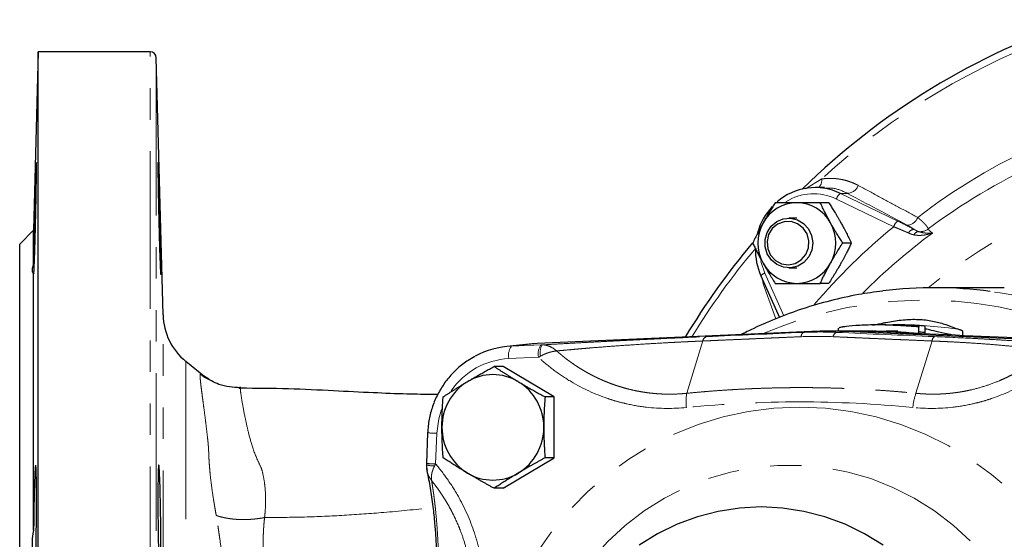
# Model space of a CAD drawing. Units: millimetres. Extents: x 11 to 403, y 25 to 287.
# Drawn here: x 97 to 137, y 63 to 84 of the extents above; entities that cross this region are included whole.
import ezdxf

# ---------------------------------------------------------------- set-up
doc = ezdxf.new("R2010")
doc.units = ezdxf.units.MM
doc.linetypes.add('PHANTOM', pattern=[12.7, 6.35, -1.27, 1.27, -1.27, 1.27, -1.27])

msp = doc.modelspace()

# ---------------------------------------------------------------- linework, layer by layer
at = {"color": 7, "linetype": 'Continuous', "lineweight": 25}
for p, q in [((97.585, 82.48), (97.396, 75.291)), ((102.091, 82.48), (97.585, 82.48)), ((97.585, 27.48), (97.585, 82.48)), ((102.612, 71.883), (102.341, 82.236)), ((129.281, 77.013), (128.901, 77.012)), ((129.28, 76.988), (129.208, 76.989)), ((129.451, 76.404), (129.106, 76.404)), ((128.162, 75.779), (127.838, 75.779)), ((97.396, 75.291), (96.835, 74.73)), ((97.396, 73.93), (97.396, 75.291)), ((96.835, 35.23), (96.835, 74.73)), ((130.357, 74.779), (130.012, 74.779)), ((97.396, 63.21), (97.396, 73.549)), ((126.707, 73.46), (127.462, 71.784)), ((127.838, 73.779), (128.162, 73.779)), ((129.451, 73.154), (129.106, 73.154)), ((136.526, 72.98), (133.711, 72.98)), ((131.76, 71.48), (131.362, 71.48)), ((132.352, 71.48), (132.241, 71.48)), ((128.772, 71.215), (117.695, 70.726)), ((126.021, 71.143), (125.915, 71.089)), ((131.362, 71.23), (129.441, 71.23)), ((129.835, 71.354), (129.835, 71.23)), ((141.186, 70.726), (130.109, 71.215)), ((132.24, 71.23), (131.76, 71.23)), ((133.085, 71.142), (133.085, 71.393)), ((133.335, 71.078), (133.335, 71.33)), ((117.496, 70.712), (116.467, 70.607)), ((117.695, 70.726), (117.496, 70.712)), ((104.329, 69.364), (103.538, 70.005)), ((116.323, 69.808), (115.958, 69.808)), ((118.376, 68.581), (116.323, 69.808)), ((118.376, 68.581), (118.011, 68.581)), ((118.376, 66.127), (118.376, 68.581)), ((113.28, 67.134), (113.229, 65.898)), ((113.229, 65.898), (113.228, 65.847)), ((113.229, 65.898), (113.229, 65.898)), ((116.323, 64.9), (118.376, 66.127)), ((118.376, 66.127), (118.011, 66.127)), ((113.228, 65.847), (113.251, 65.604)), ((116.323, 64.9), (115.958, 64.9))]:
    msp.add_line(p, q, dxfattribs=at)
at = {"color": 8, "linetype": 'PHANTOM', "lineweight": 18}
for p, q in [((102.091, 59.428), (102.091, 82.48)), ((102.341, 82.236), (102.341, 59.389)), ((128.513, 76.966), (129.166, 77.36)), ((129.924, 76.778), (130.208, 76.779)), ((129.924, 76.778), (132.234, 75.663)), ((132.067, 75.436), (129.757, 76.552)), ((126.87, 73.563), (127.642, 71.85)), ((126.812, 73.137), (126.774, 73.311)), ((126.844, 73.157), (126.812, 73.137)), ((127.319, 71.731), (126.812, 73.137)), ((102.612, 59.269), (102.612, 71.883)), ((128.432, 71.18), (128.772, 71.215)), ((129.766, 71.18), (130.109, 71.215)), ((131.111, 71.215), (130.109, 71.215)), ((116.661, 70.621), (117.695, 70.726)), ((116.661, 70.621), (117.855, 70.674)), ((124.376, 70.833), (123.726, 68.726)), ((133.615, 70.833), (132.965, 68.726)), ((103.538, 70.005), (103.538, 58.77)), ((117.749, 70.175), (116.556, 70.122)), ((104.105, 69.497), (104.329, 69.363)), ((113.65, 67.114), (113.599, 65.878))]:
    msp.add_line(p, q, dxfattribs=at)
at = {"color": 7, "linetype": 'Continuous', "lineweight": 25, "flags": 128}
for points in [[(128.445, 74.001), (128.197, 73.85), (127.917, 73.782), (127.629, 73.802), (127.361, 73.91), (127.135, 74.094), (126.971, 74.339), (126.884, 74.623), (126.882, 74.922), (126.966, 75.207), (127.126, 75.454), (127.35, 75.642), (127.618, 75.752), (127.905, 75.776), (128.186, 75.712), (128.436, 75.564), (128.633, 75.347), (128.76, 75.079), (128.804, 74.785), (128.763, 74.49), (128.64, 74.221), (128.445, 74.001)], [(128.337, 74.098), (128.522, 74.313), (128.629, 74.579), (128.647, 74.867), (128.574, 75.145), (128.418, 75.383), (128.195, 75.556), (127.93, 75.644), (127.652, 75.639), (127.39, 75.541), (127.174, 75.36), (127.026, 75.116), (126.963, 74.835), (126.991, 74.549), (127.107, 74.287), (127.299, 74.079), (127.546, 73.946), (127.821, 73.904), (128.095, 73.956), (128.337, 74.098)], [(131.642, 62.602), (130.897, 63.064), (130.112, 63.449), (129.293, 63.752), (128.451, 63.971), (127.591, 64.103), (126.723, 64.147), (125.855, 64.103), (124.996, 63.971), (124.153, 63.752), (123.335, 63.449), (122.549, 63.064), (121.804, 62.602)]]:
    msp.add_lwpolyline(points, dxfattribs=at)
at = {"color": 8, "linetype": 'PHANTOM', "lineweight": 18, "flags": 128}
for points in [[(126.711, 74.059), (126.725, 73.995), (126.87, 73.563)], [(113.835, 68.069), (113.726, 67.691), (113.65, 67.114)], [(128.276, 68.168), (129.314, 68.124), (130.346, 67.993), (131.363, 67.775), (132.361, 67.472), (133.331, 67.086), (134.267, 66.619), (135.163, 66.075), (136.014, 65.456), (136.813, 64.769), (137.555, 64.016), (138.236, 63.203), (138.85, 62.335), (139.394, 61.418), (139.864, 60.458), (140.257, 59.462), (140.57, 58.436), (140.801, 57.388), (140.949, 56.323), (141.012, 55.249), (140.991, 54.173), (140.885, 53.103), (140.696, 52.045), (140.423, 51.007), (140.07, 49.995), (139.638, 49.016), (139.131, 48.077), (138.551, 47.184), (137.904, 46.343), (137.192, 45.559), (136.42, 44.838), (135.595, 44.185), (134.72, 43.603), (133.803, 43.097), (132.849, 42.67), (131.865, 42.325), (130.857, 42.065), (129.831, 41.89), (128.796, 41.802), (127.756, 41.802), (126.721, 41.89), (125.695, 42.065), (124.687, 42.325), (123.703, 42.67), (122.749, 43.097), (121.832, 43.603), (120.957, 44.185), (120.132, 44.838), (119.36, 45.559), (118.648, 46.343), (118.001, 47.184), (117.421, 48.077), (116.914, 49.016), (116.482, 49.995), (116.129, 51.007), (115.856, 52.045), (115.667, 53.103), (115.561, 54.173), (115.54, 55.249), (115.603, 56.323), (115.751, 57.388), (115.982, 58.436), (116.295, 59.462), (116.688, 60.458), (117.158, 61.418), (117.702, 62.335), (118.316, 63.203), (118.997, 64.016), (119.739, 64.769), (120.538, 65.456), (121.389, 66.075), (122.285, 66.619), (123.221, 67.086), (124.191, 67.472), (125.189, 67.775), (126.206, 67.993), (127.238, 68.124), (128.276, 68.168)], [(127.861, 44.125), (128.814, 44.17), (129.76, 44.305), (130.69, 44.528), (131.596, 44.837), (132.471, 45.231), (133.308, 45.705), (134.101, 46.257), (134.841, 46.88), (135.523, 47.571), (136.142, 48.323), (136.693, 49.13), (137.17, 49.986), (137.57, 50.883), (137.89, 51.814), (138.126, 52.771), (138.278, 53.747), (138.343, 54.733), (138.321, 55.72), (138.213, 56.702), (138.018, 57.67), (137.74, 58.615), (137.38, 59.53), (136.941, 60.407), (136.426, 61.239), (135.841, 62.02), (135.19, 62.742), (134.478, 63.4), (133.711, 63.988), (132.895, 64.501), (132.038, 64.936), (131.146, 65.288), (130.227, 65.554), (129.288, 65.733), (128.338, 65.823), (127.384, 65.823), (126.433, 65.733), (125.495, 65.554), (124.576, 65.288), (123.684, 64.936), (122.827, 64.501), (122.011, 63.988), (121.244, 63.4), (120.532, 62.742), (119.881, 62.02), (119.295, 61.239), (118.781, 60.407), (118.342, 59.53), (117.982, 58.615), (117.703, 57.67), (117.509, 56.702), (117.498, 56.628)]]:
    msp.add_lwpolyline(points, dxfattribs=at)
at = {"color": 7, "linetype": 'Continuous', "lineweight": 25}
for centre, radius, start, end in [((148.685, 56.236), 29.006, 108.3051, 134.4196), ((102.091, 82.23), 0.25, 1.5, 90), ((128.903, 74.66), 2.351, 64.2647, 130.9061), ((129.015, 74.533), 2.522, 137.0413, 164.9313), ((128.173, 74.843), 1.561, 90.3902, 151.3448), ((128.151, 74.843), 1.561, 28.6552, 89.6098), ((128.266, 74.779), 1.674, 150.9571, 209.0429), ((128.058, 74.779), 1.674, 330.9571, 29.0429), ((149.512, 55.395), 30.189, 140.0433, 148.898), ((129.065, 74.513), 2.575, 178.901, 204.192), ((128.173, 74.715), 1.561, 208.6552, 269.6099), ((128.151, 74.715), 1.561, 270.3901, 331.3448), ((133.711, 56.179), 16.801, 82.338, 97.1132), ((105.111, 71.948), 2.5, 181.5, 231), ((129.441, 56.067), 15.163, 87.4741, 92.5259), ((116.815, 67.195), 3.43, 92.5741, 118.2934), ((115.909, 67.485), 1.994, 59.0158, 120.9842), ((115.996, 67.367), 2.139, 121.3454, 180.3597), ((115.823, 67.367), 2.139, 359.6403, 58.6546), ((115.996, 67.341), 2.139, 179.6403, 238.6546), ((115.823, 67.341), 2.139, 301.3454, 0.3597), ((115.909, 67.223), 1.994, 239.0158, 300.9842)]:
    msp.add_arc(centre, radius, start, end, dxfattribs=at)
at = {"color": 8, "linetype": 'PHANTOM', "lineweight": 18}
for centre, radius, start, end in [((148.549, 56.258), 28.653, 109.4095, 132.5691), ((148.145, 56.102), 24.835, 114.2582, 127.4767), ((147.937, 56.07), 24.108, 114.8208, 126.9142), ((147.132, 56.176), 21.661, 93.9663, 129.1346), ((128.713, 77.316), 0.455, 318.2995, 5.6016), ((130.179, 77.267), 0.489, 273.42, 339.9979), ((128.838, 74.652), 2.11, 64.2025, 122.0229), ((130.164, 76.427), 0.426, 124.3479, 162.9533), ((132.579, 75.98), 0.486, 273.7028, 339.6451), ((148.29, 55.649), 25.588, 129.3469, 139.3984), ((132.474, 75.312), 0.426, 124.3483, 162.9529), ((147.968, 55.726), 24.168, 126.3905, 135.2025), ((132.889, 75.091), 0.236, 89.3515, 157.6946), ((133.088, 75.027), 0.216, 96.5271, 158.424), ((133.142, 75.741), 0.506, 261.041, 308.5613), ((149.377, 55.395), 29.852, 140.0552, 148.482), ((126.966, 73.229), 0.347, 106.0406, 138.2958), ((133.676, 56.001), 16.982, 60.2534, 82.2989), ((133.324, 56.088), 16.39, 64.1004, 113.4183), ((132.352, 56.075), 15.405, 81.1882, 89.9989), ((126.094, 71.005), 0.156, 117.8529, 146.3912), ((128.545, 71.004), 0.209, 122.6908, 179.5664), ((129.858, 70.959), 0.239, 112.5075, 168.7946), ((118.333, 70.312), 0.6, 142.8827, 193.2659), ((118.514, 70.349), 0.701, 152.1877, 190.7131), ((124.598, 70.799), 0.224, 110.9286, 171.4174), ((133.855, 70.815), 0.241, 126.5093, 175.7889), ((117.139, 70.26), 0.6, 142.8827, 193.2664), ((116.706, 67.11), 3.016, 92.8501, 145.2347), ((125.71, 68.382), 2.014, 170.1687, 186.5338), ((134.991, 67.992), 2.155, 160.082, 175.7136), ((113.803, 73.216), 6.104, 265.0804, 268.5609), ((113.929, 75.295), 9.423, 265.74, 267.9898), ((113.536, 66.838), 1.038, 252.7307, 271.2066)]:
    msp.add_arc(centre, radius, start, end, dxfattribs=at)
at = {"color": 7, "linetype": 'Continuous', "lineweight": 25}
for points, knots in [([(97.505, 77.993), (97.505, 77.989), (97.504, 77.982), (97.503, 77.967), (97.502, 77.95), (97.501, 77.93), (97.5, 77.908), (97.498, 77.883), (97.497, 77.855), (97.496, 77.824), (97.494, 77.791), (97.493, 77.755), (97.491, 77.716), (97.49, 77.675), (97.488, 77.631), (97.485, 77.535), (97.479, 77.363), (97.471, 77.105), (97.461, 76.798), (97.452, 76.449), (97.442, 76.083), (97.433, 75.721), (97.425, 75.388), (97.418, 75.103), (97.413, 74.894), (97.41, 74.742), (97.407, 74.599), (97.405, 74.464), (97.402, 74.339), (97.401, 74.222), (97.399, 74.115), (97.397, 74.017), (97.397, 73.959), (97.396, 73.93)], [0, 0, 0, 0, 0.013886, 0.027877, 0.041975, 0.056179, 0.070489, 0.084905, 0.099427, 0.114056, 0.12879, 0.143631, 0.158578, 0.173631, 0.18879, 0.204055, 0.267258, 0.336627, 0.393132, 0.469201, 0.547851, 0.601772, 0.671853, 0.734357, 0.766092, 0.797272, 0.827897, 0.857967, 0.887483, 0.916444, 0.94485, 0.972702, 1, 1, 1, 1]), ([(97.401, 73.55), (97.402, 73.542), (97.404, 73.529), (97.41, 73.614), (97.415, 73.714), (97.422, 73.867), (97.431, 74.091), (97.441, 74.394), (97.452, 74.755), (97.463, 75.149), (97.474, 75.57), (97.484, 75.993), (97.492, 76.386), (97.502, 76.888), (97.51, 77.444), (97.514, 77.884), (97.512, 78.033), (97.509, 78.014), (97.508, 78.012)], [0, 0, 0, 0, 0.055714, 0.095225, 0.136138, 0.178453, 0.231301, 0.294746, 0.352885, 0.411024, 0.473958, 0.533689, 0.590218, 0.643542, 0.761363, 0.875095, 0.990819, 1, 1, 1, 1]), ([(102.441, 77.357), (102.444, 77.253), (102.451, 77.024), (102.463, 76.632), (102.474, 76.207), (102.486, 75.766), (102.496, 75.324), (102.506, 74.9), (102.514, 74.508), (102.52, 74.165), (102.524, 73.884), (102.525, 73.675), (102.524, 73.546), (102.52, 73.503), (102.514, 73.546), (102.506, 73.675), (102.496, 73.884), (102.486, 74.166), (102.474, 74.509), (102.463, 74.9), (102.451, 75.325), (102.44, 75.767), (102.431, 76.208), (102.422, 76.633), (102.415, 77.024), (102.41, 77.368), (102.407, 77.65), (102.406, 77.859), (102.407, 77.988), (102.41, 78.031), (102.415, 77.988), (102.422, 77.859), (102.431, 77.65), (102.437, 77.461), (102.441, 77.357)], [0, 0, 0, 0, 0.031224, 0.062535, 0.093684, 0.125014, 0.156184, 0.187465, 0.218736, 0.249915, 0.281243, 0.31239, 0.343707, 0.374917, 0.406154, 0.437459, 0.468613, 0.499944, 0.531108, 0.562397, 0.593658, 0.624846, 0.656171, 0.687317, 0.718638, 0.749837, 0.781086, 0.812383, 0.843541, 0.874873, 0.906031, 0.937328, 0.96858, 1, 1, 1, 1]), ([(127.293, 76.404), (127.276, 76.376), (127.241, 76.322), (127.189, 76.241), (127.139, 76.16), (127.09, 76.081), (127.037, 75.994), (126.98, 75.9), (126.92, 75.797), (126.861, 75.694), (126.822, 75.626), (126.803, 75.591)], [0, 0, 0, 0, 0.103678, 0.205184, 0.30486, 0.403084, 0.500277, 0.625508, 0.749528, 0.875047, 1, 1, 1, 1]), ([(128.162, 76.404), (128.137, 76.404), (128.086, 76.404), (128.01, 76.404), (127.923, 76.404), (127.824, 76.404), (127.68, 76.404), (127.501, 76.404), (127.364, 76.404), (127.293, 76.404)], [0, 0, 0, 0, 0.082925, 0.165883, 0.249325, 0.37331, 0.498518, 0.744136, 1, 1, 1, 1]), ([(129.106, 76.404), (129.073, 76.404), (129.008, 76.404), (128.912, 76.404), (128.817, 76.404), (128.724, 76.404), (128.623, 76.404), (128.513, 76.404), (128.395, 76.404), (128.278, 76.404), (128.201, 76.404), (128.162, 76.404)], [0, 0, 0, 0, 0.103148, 0.204148, 0.303334, 0.40108, 0.497798, 0.62382, 0.748821, 0.874805, 1, 1, 1, 1]), ([(129.521, 75.591), (129.509, 75.614), (129.483, 75.66), (129.446, 75.729), (129.403, 75.809), (129.355, 75.9), (129.285, 76.035), (129.201, 76.203), (129.138, 76.336), (129.106, 76.404)], [0, 0, 0, 0, 0.083508, 0.166991, 0.250907, 0.374976, 0.500396, 0.745108, 1, 1, 1, 1]), ([(129.451, 76.404), (129.469, 76.376), (129.504, 76.322), (129.555, 76.241), (129.605, 76.16), (129.655, 76.081), (129.708, 75.994), (129.764, 75.9), (129.825, 75.797), (129.884, 75.694), (129.923, 75.626), (129.942, 75.591)], [0, 0, 0, 0, 0.103678, 0.205184, 0.30486, 0.403084, 0.500277, 0.625508, 0.749528, 0.875047, 1, 1, 1, 1]), ([(126.803, 75.591), (126.79, 75.568), (126.764, 75.522), (126.727, 75.453), (126.684, 75.373), (126.636, 75.282), (126.567, 75.148), (126.482, 74.979), (126.419, 74.846), (126.387, 74.779)], [0, 0, 0, 0, 0.0835077, 0.1669909, 0.2509068, 0.374976, 0.5003964, 0.7451083, 1, 1, 1, 1]), ([(130.012, 74.779), (129.994, 74.806), (129.96, 74.86), (129.908, 74.942), (129.858, 75.022), (129.809, 75.101), (129.756, 75.188), (129.699, 75.283), (129.639, 75.385), (129.579, 75.488), (129.541, 75.557), (129.521, 75.591)], [0, 0, 0, 0, 0.103678, 0.205184, 0.30486, 0.403084, 0.500277, 0.625508, 0.749528, 0.875047, 1, 1, 1, 1]), ([(129.942, 75.591), (129.955, 75.568), (129.98, 75.522), (130.018, 75.453), (130.061, 75.373), (130.109, 75.282), (130.178, 75.148), (130.262, 74.979), (130.325, 74.846), (130.357, 74.779)], [0, 0, 0, 0, 0.083508, 0.166991, 0.250907, 0.374976, 0.500396, 0.745108, 1, 1, 1, 1]), ([(126.387, 74.779), (126.4, 74.751), (126.426, 74.697), (126.465, 74.616), (126.504, 74.535), (126.544, 74.456), (126.588, 74.369), (126.636, 74.275), (126.69, 74.172), (126.745, 74.069), (126.784, 74.001), (126.803, 73.966)], [0, 0, 0, 0, 0.1036776, 0.2051842, 0.3048596, 0.4030838, 0.5002767, 0.6255078, 0.7495281, 0.8750472, 1, 1, 1, 1]), ([(129.521, 73.966), (129.534, 73.989), (129.56, 74.035), (129.599, 74.104), (129.646, 74.184), (129.699, 74.275), (129.78, 74.41), (129.884, 74.579), (129.969, 74.711), (130.012, 74.779)], [0, 0, 0, 0, 0.0835077, 0.1669909, 0.2509068, 0.374976, 0.5003964, 0.7451083, 1, 1, 1, 1]), ([(130.357, 74.779), (130.345, 74.751), (130.319, 74.697), (130.28, 74.616), (130.24, 74.535), (130.201, 74.456), (130.157, 74.369), (130.108, 74.275), (130.054, 74.172), (129.999, 74.069), (129.961, 74.001), (129.942, 73.966)], [0, 0, 0, 0, 0.103678, 0.205184, 0.30486, 0.403084, 0.500277, 0.625508, 0.749528, 0.875047, 1, 1, 1, 1]), ([(97.396, 73.93), (97.391, 73.918), (97.382, 73.894), (97.369, 73.86), (97.359, 73.828), (97.35, 73.797), (97.343, 73.767), (97.338, 73.739), (97.335, 73.713), (97.334, 73.68), (97.337, 73.643), (97.349, 73.604), (97.368, 73.572), (97.387, 73.557), (97.396, 73.549)], [0, 0, 0, 0, 0.063759, 0.127033, 0.189877, 0.252345, 0.314493, 0.376378, 0.438059, 0.499593, 0.623004, 0.747237, 0.872753, 1, 1, 1, 1]), ([(126.803, 73.966), (126.816, 73.943), (126.841, 73.897), (126.881, 73.828), (126.927, 73.748), (126.981, 73.657), (127.061, 73.523), (127.165, 73.354), (127.25, 73.221), (127.293, 73.154)], [0, 0, 0, 0, 0.083508, 0.166991, 0.250907, 0.374976, 0.500396, 0.745108, 1, 1, 1, 1]), ([(129.106, 73.154), (129.119, 73.181), (129.144, 73.235), (129.184, 73.317), (129.223, 73.397), (129.262, 73.476), (129.306, 73.563), (129.355, 73.658), (129.409, 73.76), (129.464, 73.863), (129.502, 73.932), (129.521, 73.966)], [0, 0, 0, 0, 0.103678, 0.205184, 0.30486, 0.403084, 0.500277, 0.625508, 0.749528, 0.875047, 1, 1, 1, 1]), ([(129.942, 73.966), (129.929, 73.943), (129.903, 73.897), (129.864, 73.828), (129.818, 73.748), (129.764, 73.657), (129.683, 73.523), (129.579, 73.354), (129.494, 73.221), (129.451, 73.154)], [0, 0, 0, 0, 0.083508, 0.166991, 0.250907, 0.374976, 0.500396, 0.745108, 1, 1, 1, 1]), ([(127.293, 73.154), (127.322, 73.154), (127.378, 73.154), (127.463, 73.154), (127.547, 73.154), (127.631, 73.154), (127.723, 73.154), (127.824, 73.154), (127.936, 73.154), (128.048, 73.154), (128.124, 73.154), (128.162, 73.154)], [0, 0, 0, 0, 0.103943, 0.205704, 0.305625, 0.404089, 0.50152, 0.626707, 0.750699, 0.875634, 1, 1, 1, 1]), ([(128.162, 73.154), (128.188, 73.154), (128.239, 73.154), (128.317, 73.154), (128.408, 73.154), (128.513, 73.154), (128.669, 73.154), (128.867, 73.154), (129.025, 73.154), (129.106, 73.154)], [0, 0, 0, 0, 0.083454, 0.167034, 0.251202, 0.376195, 0.502239, 0.746061, 1, 1, 1, 1]), ([(131.611, 72.844), (131.288, 72.8), (130.583, 72.705), (129.511, 72.464), (128.396, 72.141), (127.324, 71.747), (126.538, 71.4), (126.115, 71.189), (126.021, 71.143)], [0, 0, 0, 0, 0.1665289, 0.3640854, 0.5616646, 0.7592784, 0.9466735, 1, 1, 1, 1]), ([(133.085, 71.393), (132.807, 71.416), (132.252, 71.462), (131.404, 71.487), (130.667, 71.468), (130.24, 71.429), (130.058, 71.404), (129.953, 71.387), (129.848, 71.366), (129.863, 71.358), (129.87, 71.354)], [0, 0, 0, 0, 0.180768, 0.361496, 0.542264, 0.723058, 0.786053, 0.804304, 0.904501, 1, 1, 1, 1]), ([(131.232, 71.475), (131.307, 71.49), (131.446, 71.518), (131.613, 71.552), (131.713, 71.572), (131.943, 71.617), (132.368, 71.688), (132.996, 71.721), (133.581, 71.659), (134.077, 71.532), (134.476, 71.38), (134.633, 71.325), (134.712, 71.298)], [0, 0, 0, 0, 0.0580554, 0.108841, 0.1234839, 0.1309557, 0.2757887, 0.4200306, 0.5651267, 0.710429, 0.8556977, 1, 1, 1, 1]), ([(131.76, 71.479), (131.784, 71.479), (131.885, 71.48), (132.137, 71.475), (132.478, 71.464), (132.825, 71.447), (132.999, 71.437), (133.085, 71.433)], [0, 0, 0, 0, 0.065263, 0.278592, 0.519057, 0.762712, 1, 1, 1, 1]), ([(133.335, 71.427), (133.324, 71.431), (133.308, 71.435), (133.213, 71.445), (133.086, 71.456), (132.849, 71.469), (132.529, 71.479), (132.22, 71.48), (132.048, 71.478), (131.974, 71.477)], [0, 0, 0, 0, 0.1784401, 0.2447584, 0.3575091, 0.5359329, 0.7143442, 0.877243, 1, 1, 1, 1]), ([(142.103, 70.726), (140.284, 70.808), (138.459, 70.889), (134.797, 71.052), (132.958, 71.133), (131.111, 71.215)], [0, 0, 0, 0, 0.5, 0.5, 1, 1, 1, 1]), ([(131.362, 71.228), (131.383, 71.229), (131.643, 71.235), (132.262, 71.209), (132.811, 71.164), (133.085, 71.142)], [0, 0, 0, 0, 0.0412731, 0.5211546, 1, 1, 1, 1]), ([(133.085, 71.204), (133.091, 71.204), (133.153, 71.201), (133.211, 71.195), (133.309, 71.184), (133.324, 71.18), (133.335, 71.177)], [0, 0, 0, 0, 0.032174, 0.337456, 0.516143, 1, 1, 1, 1]), ([(134.44, 71.068), (134.382, 71.081), (134.133, 71.141), (133.757, 71.223), (133.473, 71.286), (133.352, 71.317), (133.341, 71.326), (133.335, 71.33)], [0, 0, 0, 0, 0.092046, 0.393969, 0.695718, 0.846376, 1, 1, 1, 1]), ([(134.712, 71.298), (134.72, 71.296), (134.735, 71.292), (134.756, 71.286), (134.773, 71.28), (134.789, 71.275), (134.802, 71.27), (134.812, 71.265), (134.821, 71.261), (134.827, 71.257), (134.831, 71.253), (134.834, 71.25), (134.834, 71.248), (134.835, 71.247)], [0, 0, 0, 0, 0.099637, 0.197526, 0.293667, 0.388062, 0.48071, 0.571614, 0.660775, 0.748192, 0.833868, 0.917803, 1, 1, 1, 1]), ([(115.183, 70.203), (115.091, 70.155), (114.844, 70.026), (114.487, 69.74), (114.118, 69.36), (113.808, 68.926), (113.563, 68.451), (113.389, 67.943), (113.303, 67.499), (113.285, 67.227), (113.28, 67.134)], [0, 0, 0, 0, 0.0831161, 0.2234062, 0.3638095, 0.5043416, 0.6450056, 0.7857938, 0.92669, 1, 1, 1, 1]), ([(104.445, 69.286), (104.443, 69.287), (104.329, 69.336), (104.216, 69.417), (104.105, 69.497)], [0, 0, 0, 0, 0.017182, 1, 1, 1, 1]), ([(114.883, 69.194), (114.907, 69.209), (114.956, 69.238), (115.03, 69.282), (115.105, 69.326), (115.181, 69.37), (115.258, 69.415), (115.336, 69.46), (115.446, 69.522), (115.59, 69.604), (115.771, 69.705), (115.895, 69.773), (115.958, 69.808)], [0, 0, 0, 0, 0.069911, 0.140281, 0.211151, 0.282559, 0.354542, 0.427137, 0.50038, 0.659713, 0.826164, 1, 1, 1, 1]), ([(115.958, 69.808), (115.99, 69.787), (116.054, 69.745), (116.149, 69.683), (116.244, 69.623), (116.337, 69.563), (116.441, 69.498), (116.555, 69.426), (116.681, 69.348), (116.808, 69.271), (116.893, 69.22), (116.935, 69.194)], [0, 0, 0, 0, 0.105305, 0.20793, 0.307927, 0.405355, 0.500277, 0.627814, 0.753481, 0.877475, 1, 1, 1, 1]), ([(105.727, 68.947), (105.431, 68.966), (104.905, 69), (104.466, 69.288), (104.274, 69.414)], [0, 0, 0, 0, 0.562424, 1, 1, 1, 1]), ([(113.906, 68.581), (113.938, 68.602), (114.001, 68.644), (114.097, 68.706), (114.191, 68.766), (114.285, 68.826), (114.388, 68.891), (114.502, 68.963), (114.629, 69.041), (114.755, 69.118), (114.84, 69.169), (114.883, 69.194)], [0, 0, 0, 0, 0.105305, 0.20793, 0.307927, 0.405355, 0.500277, 0.627814, 0.753481, 0.877475, 1, 1, 1, 1]), ([(116.935, 69.194), (116.96, 69.18), (117.009, 69.151), (117.083, 69.107), (117.158, 69.063), (117.234, 69.019), (117.311, 68.974), (117.389, 68.929), (117.499, 68.866), (117.643, 68.785), (117.824, 68.684), (117.948, 68.616), (118.011, 68.581)], [0, 0, 0, 0, 0.069911, 0.140281, 0.211151, 0.282559, 0.354542, 0.427137, 0.50038, 0.659713, 0.826164, 1, 1, 1, 1]), ([(105.695, 68.912), (105.697, 68.918), (105.7, 68.928), (105.705, 68.944), (105.711, 68.964), (105.719, 68.981), (105.723, 68.986), (105.727, 68.931), (105.729, 68.91)], [0, 0, 0, 0, 0.077388, 0.138173, 0.246646, 0.43949, 0.784647, 1, 1, 1, 1]), ([(113.694, 68.677), (113.646, 68.677), (113.232, 68.676), (112.368, 68.692), (111.021, 68.746), (109.433, 68.827), (107.65, 68.917), (106.377, 68.925), (105.729, 68.929)], [0, 0, 0, 0, 0.019168, 0.163598, 0.3377152, 0.5396346, 0.7656556, 1, 1, 1, 1]), ([(113.857, 67.354), (113.857, 67.383), (113.857, 67.442), (113.858, 67.53), (113.859, 67.618), (113.861, 67.707), (113.863, 67.797), (113.866, 67.887), (113.871, 68.012), (113.879, 68.174), (113.891, 68.376), (113.901, 68.512), (113.906, 68.581)], [0, 0, 0, 0, 0.070158, 0.14078, 0.211907, 0.283578, 0.35583, 0.428701, 0.502226, 0.660991, 0.826827, 1, 1, 1, 1]), ([(118.011, 68.581), (118.008, 68.539), (118.002, 68.456), (117.994, 68.333), (117.987, 68.212), (117.98, 68.094), (117.974, 67.963), (117.969, 67.82), (117.965, 67.663), (117.962, 67.508), (117.962, 67.405), (117.962, 67.354)], [0, 0, 0, 0, 0.104762, 0.206868, 0.30637, 0.403325, 0.497796, 0.625991, 0.752289, 0.876889, 1, 1, 1, 1]), ([(113.906, 66.127), (113.903, 66.169), (113.897, 66.253), (113.888, 66.377), (113.881, 66.499), (113.875, 66.618), (113.869, 66.749), (113.864, 66.892), (113.86, 67.047), (113.857, 67.201), (113.857, 67.303), (113.857, 67.354)], [0, 0, 0, 0, 0.105577, 0.208461, 0.308706, 0.40637, 0.501518, 0.628726, 0.754077, 0.877767, 1, 1, 1, 1]), ([(117.962, 67.354), (117.962, 67.325), (117.962, 67.267), (117.963, 67.18), (117.964, 67.092), (117.966, 67.004), (117.968, 66.915), (117.971, 66.825), (117.976, 66.7), (117.984, 66.537), (117.996, 66.334), (118.006, 66.197), (118.011, 66.127)], [0, 0, 0, 0, 0.069659, 0.139773, 0.210382, 0.281522, 0.353232, 0.425547, 0.498504, 0.658414, 0.825489, 1, 1, 1, 1]), ([(114.883, 65.514), (114.859, 65.528), (114.81, 65.557), (114.738, 65.601), (114.665, 65.645), (114.593, 65.69), (114.521, 65.734), (114.449, 65.779), (114.349, 65.842), (114.22, 65.923), (114.063, 66.024), (113.959, 66.092), (113.906, 66.127)], [0, 0, 0, 0, 0.069911, 0.140281, 0.211151, 0.282559, 0.354542, 0.427137, 0.50038, 0.659713, 0.826164, 1, 1, 1, 1]), ([(118.011, 66.127), (117.973, 66.106), (117.897, 66.065), (117.785, 66.003), (117.676, 65.942), (117.571, 65.882), (117.455, 65.817), (117.33, 65.745), (117.196, 65.668), (117.064, 65.59), (116.978, 65.539), (116.935, 65.514)], [0, 0, 0, 0, 0.1053055, 0.20793, 0.3079274, 0.4053555, 0.500277, 0.627814, 0.7534809, 0.8774746, 1, 1, 1, 1]), ([(97.396, 62.291), (97.399, 62.093), (97.402, 61.825), (97.41, 61.594), (97.415, 61.475), (97.422, 61.383), (97.431, 61.33), (97.441, 61.347), (97.452, 61.444), (97.463, 61.614), (97.474, 61.856), (97.484, 62.158), (97.492, 62.49), (97.502, 62.98), (97.51, 63.659), (97.514, 64.471), (97.511, 65.052), (97.505, 65.41), (97.499, 65.62), (97.492, 65.765), (97.485, 65.837), (97.48, 65.833), (97.479, 65.832)], [0, 0, 0, 0, 0.084054, 0.114346, 0.145712, 0.178154, 0.218671, 0.267312, 0.311886, 0.356459, 0.404708, 0.450502, 0.493841, 0.534723, 0.625052, 0.712247, 0.800327, 0.845495, 0.887907, 0.931624, 0.977877, 1, 1, 1, 1]), ([(97.474, 65.833), (97.474, 65.831), (97.473, 65.826), (97.471, 65.816), (97.469, 65.803), (97.467, 65.785), (97.464, 65.764), (97.462, 65.739), (97.459, 65.708), (97.457, 65.672), (97.45, 65.565), (97.44, 65.369), (97.428, 65.016), (97.417, 64.636), (97.41, 64.284), (97.406, 64.041), (97.404, 63.899), (97.402, 63.758), (97.4, 63.618), (97.399, 63.48), (97.397, 63.344), (97.397, 63.254), (97.396, 63.21)], [0, 0, 0, 0, 0.019927, 0.04082, 0.062681, 0.085508, 0.109302, 0.134063, 0.159791, 0.186486, 0.214148, 0.374563, 0.475501, 0.613959, 0.737382, 0.776382, 0.814887, 0.852898, 0.890415, 0.927437, 0.963966, 1, 1, 1, 1]), ([(102.486, 65.18), (102.489, 65.076), (102.496, 64.848), (102.506, 64.456), (102.514, 64.031), (102.52, 63.59), (102.524, 63.148), (102.525, 62.723), (102.524, 62.332), (102.52, 61.988), (102.514, 61.707), (102.506, 61.498), (102.496, 61.369), (102.486, 61.326), (102.474, 61.369), (102.463, 61.498), (102.451, 61.707), (102.44, 61.988), (102.431, 62.331), (102.422, 62.723), (102.415, 63.147), (102.41, 63.589), (102.407, 64.031), (102.406, 64.456), (102.407, 64.847), (102.41, 65.191), (102.415, 65.472), (102.422, 65.682), (102.431, 65.811), (102.44, 65.855), (102.451, 65.811), (102.463, 65.683), (102.474, 65.473), (102.482, 65.285), (102.486, 65.18)], [0, 0, 0, 0, 0.0312237, 0.0625347, 0.0936841, 0.1250139, 0.1561844, 0.1874652, 0.2187365, 0.2499153, 0.2812434, 0.3123911, 0.3437072, 0.3749195, 0.406155, 0.4374604, 0.468613, 0.499944, 0.5311079, 0.5623968, 0.5936578, 0.6248455, 0.6561705, 0.6873166, 0.7186373, 0.7498377, 0.7810855, 0.8123843, 0.8435415, 0.8748731, 0.906032, 0.9373283, 0.9685802, 1, 1, 1, 1]), ([(113.24, 65.713), (113.24, 65.698), (113.238, 65.662), (113.249, 65.626), (113.255, 65.604)], [0, 0, 0, 0, 0.39972, 1, 1, 1, 1]), ([(113.253, 65.583), (113.298, 65.363), (113.388, 64.927), (113.488, 64.208), (113.56, 63.531), (113.606, 62.927), (113.638, 62.321), (113.657, 61.617), (113.657, 60.74), (113.628, 60.096), (113.612, 59.749)], [0, 0, 0, 0, 0.148215, 0.29403, 0.41587, 0.512787, 0.600475, 0.710602, 0.843973, 1, 1, 1, 1]), ([(115.958, 64.9), (115.92, 64.921), (115.844, 64.963), (115.733, 65.025), (115.624, 65.086), (115.518, 65.145), (115.403, 65.211), (115.278, 65.282), (115.143, 65.36), (115.012, 65.437), (114.926, 65.488), (114.883, 65.514)], [0, 0, 0, 0, 0.105305, 0.20793, 0.307927, 0.405355, 0.500277, 0.627814, 0.753481, 0.877475, 1, 1, 1, 1]), ([(116.935, 65.514), (116.911, 65.499), (116.863, 65.47), (116.79, 65.426), (116.718, 65.382), (116.645, 65.338), (116.573, 65.293), (116.501, 65.248), (116.401, 65.186), (116.273, 65.104), (116.116, 65.003), (116.011, 64.935), (115.958, 64.9)], [0, 0, 0, 0, 0.069911, 0.140281, 0.211151, 0.282559, 0.354542, 0.427137, 0.50038, 0.659713, 0.826164, 1, 1, 1, 1]), ([(97.396, 63.21), (97.391, 63.189), (97.382, 63.148), (97.369, 63.087), (97.359, 63.026), (97.35, 62.965), (97.343, 62.905), (97.338, 62.846), (97.335, 62.787), (97.334, 62.71), (97.337, 62.615), (97.349, 62.503), (97.368, 62.394), (97.387, 62.325), (97.396, 62.291)], [0, 0, 0, 0, 0.063759, 0.127033, 0.189877, 0.252345, 0.314493, 0.376378, 0.438059, 0.499593, 0.623004, 0.747237, 0.872753, 1, 1, 1, 1])]:
    msp.add_open_spline(points, degree=3, knots=knots, dxfattribs=at)
at = {"color": 8, "linetype": 'PHANTOM', "lineweight": 18}
for points, knots in [([(129.166, 77.36), (129.192, 77.363), (129.243, 77.37), (129.321, 77.377), (129.398, 77.382), (129.475, 77.384), (129.551, 77.384), (129.628, 77.381), (129.704, 77.376), (129.78, 77.369), (129.855, 77.359), (129.968, 77.341), (130.116, 77.308), (130.277, 77.259), (130.413, 77.207), (130.528, 77.157), (130.602, 77.119), (130.639, 77.1)], [0, 0, 0, 0, 0.0498294, 0.0995656, 0.1492442, 0.1989011, 0.2485721, 0.2982934, 0.3481008, 0.39803, 0.4481165, 0.4983956, 0.6237746, 0.7492593, 0.8329159, 0.9164418, 1, 1, 1, 1]), ([(130.639, 77.1), (130.913, 76.952), (131.452, 76.662), (132.251, 76.232), (132.776, 75.95), (133.034, 75.811)], [0, 0, 0, 0, 0.343758, 0.677085, 1, 1, 1, 1]), ([(130.208, 76.779), (130.021, 76.868), (129.732, 77.005), (129.398, 76.992), (129.28, 76.988)], [0, 0, 0, 0, 0.646074, 1, 1, 1, 1]), ([(133.034, 75.811), (133.047, 75.801), (133.073, 75.779), (133.109, 75.748), (133.143, 75.718), (133.174, 75.69), (133.204, 75.662), (133.231, 75.637), (133.257, 75.612), (133.28, 75.589), (133.302, 75.567), (133.322, 75.546), (133.347, 75.519), (133.376, 75.486), (133.405, 75.449), (133.428, 75.416), (133.444, 75.388), (133.454, 75.364), (133.456, 75.352), (133.457, 75.345)], [0, 0, 0, 0, 0.051587, 0.101938, 0.151054, 0.198939, 0.245594, 0.291022, 0.335227, 0.378209, 0.419973, 0.46052, 0.499854, 0.587825, 0.673904, 0.758125, 0.840524, 0.921136, 1, 1, 1, 1]), ([(132.671, 75.18), (132.656, 75.187), (132.625, 75.201), (132.574, 75.223), (132.516, 75.249), (132.452, 75.276), (132.382, 75.306), (132.307, 75.338), (132.229, 75.37), (132.149, 75.403), (132.095, 75.425), (132.067, 75.436)], [0, 0, 0, 0, 0.081973, 0.172846, 0.272635, 0.381358, 0.499034, 0.624004, 0.749112, 0.874103, 1, 1, 1, 1]), ([(132.234, 75.663), (132.354, 75.605), (132.469, 75.548), (132.689, 75.436), (132.793, 75.381), (132.892, 75.326)], [0, 0, 0, 0, 0.5, 0.5, 1, 1, 1, 1]), ([(132.892, 75.326), (132.878, 75.337), (132.86, 75.349), (132.821, 75.375), (132.799, 75.389), (132.727, 75.432), (132.672, 75.463), (132.61, 75.496)], [0, 0, 0, 0, 0.25, 0.25, 0.5, 0.5, 1, 1, 1, 1]), ([(132.887, 75.106), (132.876, 75.109), (132.852, 75.114), (132.816, 75.124), (132.775, 75.138), (132.726, 75.156), (132.69, 75.172), (132.671, 75.18)], [0, 0, 0, 0, 0.160267, 0.326891, 0.500053, 0.738182, 1, 1, 1, 1]), ([(133.63, 75.181), (133.609, 75.175), (133.569, 75.162), (133.51, 75.145), (133.441, 75.128), (133.361, 75.111), (133.272, 75.097), (133.188, 75.089), (133.108, 75.086), (133.031, 75.088), (132.958, 75.094), (132.91, 75.102), (132.887, 75.106)], [0, 0, 0, 0, 0.08938, 0.172643, 0.249788, 0.379128, 0.49972, 0.611148, 0.716782, 0.816717, 0.911074, 1, 1, 1, 1]), ([(132.892, 75.326), (132.894, 75.325), (132.901, 75.321), (132.916, 75.312), (132.943, 75.297), (132.979, 75.278), (133.021, 75.258), (133.049, 75.247), (133.063, 75.241)], [0, 0, 0, 0, 0.035215, 0.125185, 0.25022, 0.499983, 0.750583, 1, 1, 1, 1]), ([(133.063, 75.241), (133.075, 75.237), (133.1, 75.228), (133.137, 75.217), (133.177, 75.208), (133.218, 75.199), (133.261, 75.192), (133.305, 75.186), (133.358, 75.181), (133.42, 75.177), (133.487, 75.176), (133.558, 75.177), (133.604, 75.18), (133.63, 75.181)], [0, 0, 0, 0, 0.060742, 0.125134, 0.193122, 0.264654, 0.339683, 0.418168, 0.500078, 0.617871, 0.750082, 0.858707, 1, 1, 1, 1]), ([(133.457, 75.345), (133.46, 75.341), (133.466, 75.331), (133.479, 75.316), (133.493, 75.299), (133.51, 75.282), (133.529, 75.264), (133.55, 75.244), (133.574, 75.224), (133.601, 75.203), (133.62, 75.189), (133.63, 75.181)], [0, 0, 0, 0, 0.110088, 0.220392, 0.33093, 0.441719, 0.552777, 0.664118, 0.775759, 0.887715, 1, 1, 1, 1]), ([(128.432, 71.18), (128.488, 71.183), (128.6, 71.187), (128.768, 71.192), (128.935, 71.195), (129.102, 71.196), (129.269, 71.195), (129.435, 71.192), (129.601, 71.187), (129.711, 71.183), (129.766, 71.18)], [0, 0, 0, 0, 0.125031, 0.250036, 0.375022, 0.5, 0.624978, 0.749964, 0.874969, 1, 1, 1, 1]), ([(117.894, 70.676), (118.137, 70.69), (118.388, 70.704), (118.898, 70.732), (119.159, 70.746), (119.691, 70.775), (119.963, 70.79), (120.38, 70.811), (120.521, 70.819), (120.804, 70.833), (120.946, 70.84), (121.372, 70.862), (121.658, 70.876), (122.09, 70.897), (122.235, 70.904), (122.525, 70.918), (122.671, 70.925), (123.397, 70.959), (123.964, 70.985), (124.517, 71.009)], [0, 0, 0, 0, 0.125, 0.125, 0.25, 0.25, 0.375, 0.375, 0.4375, 0.4375, 0.5, 0.5, 0.625, 0.625, 0.6875, 0.6875, 0.75, 0.75, 1, 1, 1, 1]), ([(118.484, 70.43), (118.401, 70.502), (118.312, 70.561), (118.164, 70.628), (118.113, 70.646), (118.007, 70.671), (117.952, 70.678), (117.894, 70.676)], [0, 0, 0, 0, 0.5, 0.5, 0.75, 0.75, 1, 1, 1, 1]), ([(124.376, 70.833), (124.341, 70.831), (124.271, 70.828), (124.165, 70.824), (124.059, 70.819), (123.952, 70.814), (123.845, 70.809), (123.737, 70.804), (123.54, 70.794), (123.249, 70.78), (122.741, 70.752), (122.096, 70.715), (121.334, 70.666), (120.578, 70.611), (120.015, 70.568), (119.621, 70.535), (119.395, 70.515), (119.168, 70.495), (118.939, 70.474), (118.71, 70.453), (118.56, 70.438), (118.484, 70.43)], [0, 0, 0, 0, 0.017866, 0.035734, 0.053604, 0.071478, 0.089355, 0.107235, 0.12512, 0.187237, 0.249979, 0.372792, 0.499423, 0.621583, 0.749465, 0.789137, 0.829656, 0.871012, 0.913193, 0.956191, 1, 1, 1, 1]), ([(128.336, 71.006), (128.233, 71.001), (128.027, 70.992), (127.719, 70.979), (127.411, 70.965), (127.105, 70.952), (126.798, 70.938), (126.493, 70.925), (126.188, 70.911), (125.884, 70.898), (125.581, 70.885), (125.278, 70.872), (124.977, 70.859), (124.676, 70.846), (124.476, 70.837), (124.376, 70.833)], [0, 0, 0, 0, 0.077014, 0.154013, 0.230996, 0.307965, 0.384918, 0.461857, 0.53878, 0.615688, 0.692581, 0.769458, 0.846321, 0.923168, 1, 1, 1, 1]), ([(133.615, 70.833), (133.512, 70.837), (133.305, 70.846), (132.995, 70.859), (132.686, 70.872), (132.377, 70.885), (132.069, 70.898), (131.761, 70.911), (131.454, 70.925), (131.147, 70.938), (130.841, 70.952), (130.535, 70.965), (130.231, 70.979), (129.926, 70.992), (129.724, 71.001), (129.623, 71.006)], [0, 0, 0, 0, 0.076832, 0.153679, 0.230542, 0.307419, 0.384312, 0.46122, 0.538143, 0.615082, 0.692035, 0.769004, 0.845987, 0.922986, 1, 1, 1, 1]), ([(138.244, 70.43), (138.222, 70.434), (138.177, 70.443), (138.108, 70.455), (138.037, 70.466), (137.965, 70.478), (137.892, 70.489), (137.817, 70.5), (137.741, 70.511), (137.664, 70.522), (137.586, 70.533), (137.507, 70.543), (137.295, 70.57), (136.932, 70.611), (136.367, 70.665), (135.752, 70.714), (135.191, 70.752), (134.726, 70.78), (134.424, 70.796), (134.179, 70.808), (133.993, 70.816), (133.805, 70.825), (133.678, 70.83), (133.615, 70.833)], [0, 0, 0, 0, 0.02392, 0.047602, 0.071044, 0.094244, 0.117203, 0.139919, 0.162389, 0.184613, 0.206589, 0.228314, 0.249786, 0.377725, 0.499936, 0.626732, 0.7497, 0.812523, 0.874722, 0.906057, 0.93738, 0.968694, 1, 1, 1, 1]), ([(133.712, 71.009), (134.285, 70.985), (134.832, 70.959), (135.484, 70.925), (135.613, 70.918), (135.864, 70.904), (135.987, 70.897), (136.348, 70.876), (136.579, 70.862), (136.91, 70.84), (137.018, 70.833), (137.229, 70.819), (137.332, 70.811), (137.631, 70.79), (137.818, 70.775), (138.169, 70.746), (138.332, 70.732), (138.638, 70.704), (138.78, 70.69), (138.911, 70.676)], [0, 0, 0, 0, 0.25, 0.25, 0.3125, 0.3125, 0.375, 0.375, 0.5, 0.5, 0.5625, 0.5625, 0.625, 0.625, 0.75, 0.75, 0.875, 0.875, 1, 1, 1, 1]), ([(118.484, 70.43), (118.471, 70.429), (118.446, 70.427), (118.406, 70.422), (118.366, 70.415), (118.311, 70.405), (118.241, 70.389), (118.154, 70.363), (118.065, 70.332), (117.978, 70.296), (117.898, 70.259), (117.849, 70.232), (117.825, 70.219)], [0, 0, 0, 0, 0.061569, 0.12394, 0.18706, 0.250874, 0.375765, 0.501412, 0.638959, 0.768323, 0.888817, 1, 1, 1, 1]), ([(118.484, 70.43), (118.518, 70.401), (118.585, 70.342), (118.689, 70.255), (118.795, 70.17), (118.903, 70.086), (119.013, 70.005), (119.126, 69.925), (119.24, 69.847), (119.357, 69.77), (119.475, 69.696), (119.596, 69.624), (119.719, 69.554), (119.843, 69.486), (119.969, 69.421), (120.098, 69.358), (120.228, 69.298), (120.359, 69.24), (120.492, 69.184), (120.627, 69.131), (120.764, 69.081), (120.901, 69.034), (121.041, 68.99), (121.181, 68.948), (121.352, 68.902), (121.556, 68.852), (121.791, 68.804), (122.029, 68.764), (122.269, 68.733), (122.51, 68.71), (122.753, 68.695), (122.996, 68.689), (123.24, 68.693), (123.483, 68.704), (123.645, 68.719), (123.726, 68.726)], [0, 0, 0, 0, 0.023539, 0.04722, 0.07104, 0.094997, 0.119089, 0.143312, 0.167664, 0.192142, 0.216742, 0.241463, 0.266299, 0.291248, 0.316307, 0.341471, 0.366736, 0.392099, 0.417556, 0.443103, 0.468734, 0.494447, 0.520236, 0.546097, 0.572025, 0.614352, 0.656842, 0.699475, 0.742227, 0.785078, 0.828004, 0.870982, 0.913989, 0.957003, 1, 1, 1, 1]), ([(132.965, 68.726), (133.01, 68.722), (133.099, 68.713), (133.232, 68.704), (133.366, 68.697), (133.5, 68.692), (133.633, 68.69), (133.767, 68.691), (133.901, 68.695), (134.034, 68.701), (134.167, 68.71), (134.3, 68.721), (134.432, 68.735), (134.564, 68.751), (134.695, 68.77), (134.826, 68.791), (134.956, 68.815), (135.085, 68.842), (135.359, 68.903), (135.767, 69.017), (136.206, 69.179), (136.537, 69.324), (136.771, 69.437), (136.999, 69.558), (137.222, 69.687), (137.439, 69.822), (137.65, 69.965), (137.855, 70.114), (138.053, 70.268), (138.181, 70.376), (138.244, 70.43)], [0, 0, 0, 0, 0.023667, 0.04733, 0.070987, 0.094633, 0.118264, 0.141876, 0.165465, 0.189028, 0.21256, 0.236058, 0.259517, 0.282935, 0.306307, 0.32963, 0.3529, 0.376113, 0.399266, 0.50092, 0.599465, 0.645069, 0.690448, 0.735578, 0.78044, 0.82501, 0.869269, 0.913199, 0.956782, 1, 1, 1, 1]), ([(123.71, 68.153), (123.17, 68.1), (122.634, 68.105), (121.837, 68.196), (121.572, 68.241), (121.177, 68.33), (121.045, 68.363), (120.784, 68.436), (120.656, 68.476), (120.018, 68.693), (119.53, 68.918), (118.83, 69.334), (118.602, 69.487), (118.163, 69.814), (117.952, 69.988), (117.749, 70.175)], [0, 0, 0, 0, 0.25, 0.25, 0.375, 0.375, 0.4375, 0.4375, 0.5, 0.5, 0.75, 0.75, 0.875, 0.875, 1, 1, 1, 1]), ([(138.803, 70.175), (138.6, 69.988), (138.389, 69.814), (137.95, 69.487), (137.722, 69.334), (137.022, 68.918), (136.534, 68.693), (135.896, 68.476), (135.768, 68.436), (135.507, 68.363), (135.375, 68.33), (134.98, 68.241), (134.715, 68.196), (133.918, 68.105), (133.382, 68.1), (132.842, 68.153)], [0, 0, 0, 0, 0.125, 0.125, 0.25, 0.25, 0.5, 0.5, 0.5625, 0.5625, 0.625, 0.625, 0.75, 0.75, 1, 1, 1, 1]), ([(104.757, 63.805), (104.75, 63.846), (104.737, 63.922), (104.719, 64.025), (104.7, 64.139), (104.678, 64.266), (104.629, 64.562), (104.566, 64.988), (104.515, 65.435), (104.49, 65.733), (104.477, 65.896), (104.466, 66.057), (104.459, 66.221), (104.453, 66.372), (104.448, 66.484), (104.442, 66.584), (104.428, 66.734), (104.401, 66.99), (104.361, 67.34), (104.311, 67.74), (104.265, 68.093), (104.222, 68.412), (104.185, 68.687), (104.16, 68.887), (104.143, 69.023), (104.133, 69.113), (104.124, 69.194), (104.117, 69.266), (104.111, 69.329), (104.107, 69.384), (104.105, 69.431), (104.104, 69.469), (104.104, 69.488), (104.105, 69.497)], [0, 0, 0, 0, 0.012795, 0.02338, 0.031749, 0.048467, 0.063367, 0.125963, 0.188033, 0.219012, 0.235756, 0.250015, 0.281097, 0.301196, 0.312266, 0.327856, 0.343438, 0.374648, 0.43731, 0.499749, 0.567472, 0.623993, 0.687063, 0.748624, 0.776877, 0.805053, 0.83315, 0.861168, 0.889103, 0.916955, 0.944723, 0.972405, 1, 1, 1, 1]), ([(105.729, 68.91), (105.731, 68.883), (105.737, 68.806), (105.786, 68.447), (105.884, 67.912), (106.017, 67.308), (106.167, 66.692), (106.369, 66.128), (106.59, 65.704), (106.666, 65.362), (106.735, 64.923), (106.756, 64.461), (106.738, 64.063), (106.721, 63.857), (106.712, 63.763), (106.707, 63.721)], [0, 0, 0, 0, 0.086671, 0.238687, 0.390487, 0.492513, 0.596655, 0.709497, 0.759556, 0.80713, 0.853682, 0.932509, 0.969398, 0.986335, 1, 1, 1, 1]), ([(123.726, 68.726), (123.844, 68.738), (124.08, 68.761), (124.434, 68.791), (124.789, 68.82), (125.143, 68.845), (125.499, 68.868), (125.854, 68.889), (126.209, 68.906), (126.565, 68.921), (126.921, 68.933), (127.277, 68.943), (127.633, 68.95), (127.989, 68.954), (128.345, 68.955), (128.701, 68.954), (129.058, 68.95), (129.414, 68.943), (129.77, 68.933), (130.126, 68.921), (130.481, 68.906), (130.837, 68.889), (131.192, 68.868), (131.548, 68.845), (131.902, 68.82), (132.257, 68.791), (132.611, 68.761), (132.847, 68.738), (132.965, 68.726)], [0, 0, 0, 0, 0.0384083, 0.0768294, 0.1152622, 0.1537057, 0.1921587, 0.2306202, 0.2690892, 0.3075645, 0.3460452, 0.3845302, 0.4230183, 0.4615086, 0.5, 0.5384914, 0.5769817, 0.6154698, 0.6539548, 0.6924355, 0.7309108, 0.7693798, 0.8078413, 0.8462943, 0.8847378, 0.9231706, 0.9615917, 1, 1, 1, 1]), ([(113.255, 65.604), (113.262, 65.569), (113.29, 65.426), (113.376, 65.302), (113.44, 65.208)], [0, 0, 0, 0, 0.251596, 1, 1, 1, 1]), ([(113.558, 65.8), (113.552, 65.789), (113.54, 65.765), (113.523, 65.729), (113.507, 65.691), (113.493, 65.652), (113.479, 65.612), (113.466, 65.571), (113.455, 65.529), (113.444, 65.478), (113.434, 65.414), (113.429, 65.342), (113.43, 65.271), (113.437, 65.229), (113.44, 65.208)], [0, 0, 0, 0, 0.054418, 0.111202, 0.170321, 0.231727, 0.295357, 0.361134, 0.428962, 0.498735, 0.612202, 0.749188, 0.875928, 1, 1, 1, 1]), ([(113.599, 65.878), (113.779, 65.668), (113.948, 65.449), (114.263, 64.995), (114.411, 64.759), (114.812, 64.034), (115.03, 63.529), (115.239, 62.869), (115.278, 62.736), (115.349, 62.466), (115.381, 62.329), (115.467, 61.92), (115.51, 61.646), (115.598, 60.82), (115.603, 60.266), (115.551, 59.707)], [0, 0, 0, 0, 0.125, 0.125, 0.25, 0.25, 0.5, 0.5, 0.5625, 0.5625, 0.625, 0.625, 0.75, 0.75, 1, 1, 1, 1]), ([(115.067, 59.762), (115.072, 59.808), (115.08, 59.9), (115.089, 60.039), (115.096, 60.177), (115.1, 60.316), (115.102, 60.454), (115.101, 60.593), (115.098, 60.731), (115.092, 60.869), (115.084, 61.007), (115.073, 61.144), (115.059, 61.281), (115.044, 61.417), (115.026, 61.553), (115.005, 61.688), (114.982, 61.822), (114.957, 61.956), (114.898, 62.238), (114.789, 62.66), (114.634, 63.113), (114.496, 63.454), (114.388, 63.694), (114.272, 63.93), (114.15, 64.159), (114.02, 64.382), (113.884, 64.599), (113.742, 64.809), (113.595, 65.013), (113.491, 65.143), (113.44, 65.208)], [0, 0, 0, 0, 0.023667, 0.04733, 0.070987, 0.094633, 0.118264, 0.141876, 0.165465, 0.189028, 0.21256, 0.236058, 0.259517, 0.282935, 0.306307, 0.32963, 0.3529, 0.376113, 0.399266, 0.50092, 0.599465, 0.645069, 0.690448, 0.735578, 0.78044, 0.82501, 0.869269, 0.913199, 0.956782, 1, 1, 1, 1]), ([(113.44, 65.208), (113.446, 65.175), (113.456, 65.11), (113.472, 65.009), (113.488, 64.908), (113.503, 64.807), (113.517, 64.704), (113.531, 64.602), (113.544, 64.498), (113.557, 64.395), (113.57, 64.291), (113.581, 64.186), (113.611, 63.909), (113.654, 63.447), (113.697, 62.763), (113.724, 62.05), (113.73, 61.426), (113.725, 60.921), (113.718, 60.6), (113.709, 60.343), (113.702, 60.149), (113.693, 59.956), (113.686, 59.827), (113.683, 59.762)], [0, 0, 0, 0, 0.0239204, 0.0476019, 0.0710436, 0.0942445, 0.1172034, 0.1399189, 0.1623894, 0.1846132, 0.2065886, 0.2283135, 0.2497862, 0.3777249, 0.4999363, 0.6267316, 0.7496996, 0.8125227, 0.8747219, 0.9060566, 0.9373797, 0.9686935, 1, 1, 1, 1]), ([(106.708, 63.721), (107.247, 63.724), (108.329, 63.732), (109.917, 63.805), (111.601, 63.927), (112.805, 64.045), (113.479, 64.124), (113.514, 64.129)], [0, 0, 0, 0, 0.2338947, 0.4701224, 0.7069436, 0.9844407, 1, 1, 1, 1]), ([(105.511, 57.078), (105.508, 57.141), (105.501, 57.268), (105.489, 57.459), (105.477, 57.652), (105.463, 57.847), (105.449, 58.044), (105.433, 58.243), (105.417, 58.444), (105.399, 58.647), (105.362, 59.064), (105.298, 59.715), (105.218, 60.425), (105.148, 61.002), (105.078, 61.558), (104.995, 62.191), (104.918, 62.753), (104.865, 63.118), (104.83, 63.354), (104.795, 63.58), (104.769, 63.732), (104.757, 63.805)], [0, 0, 0, 0, 0.026353, 0.053043, 0.080071, 0.10744, 0.135154, 0.163215, 0.191626, 0.220389, 0.249509, 0.369082, 0.500095, 0.559791, 0.625148, 0.749842, 0.849668, 0.889705, 0.924723, 0.964191, 1, 1, 1, 1]), ([(106.707, 63.721), (106.693, 63.718), (106.661, 63.712), (106.61, 63.703), (106.553, 63.694), (106.49, 63.684), (106.42, 63.675), (106.344, 63.665), (106.261, 63.657), (106.172, 63.65), (106.077, 63.644), (105.976, 63.64), (105.869, 63.638), (105.756, 63.639), (105.639, 63.643), (105.518, 63.652), (105.393, 63.664), (105.266, 63.681), (105.137, 63.703), (105.008, 63.731), (104.88, 63.764), (104.798, 63.791), (104.757, 63.805)], [0, 0, 0, 0, 0.021561, 0.046067, 0.073549, 0.104038, 0.137563, 0.174151, 0.213824, 0.256601, 0.302488, 0.351486, 0.403578, 0.458737, 0.516914, 0.578042, 0.642032, 0.70877, 0.778115, 0.849902, 0.923937, 1, 1, 1, 1]), ([(106.708, 63.721), (106.704, 63.684), (106.695, 63.609), (106.683, 63.492), (106.673, 63.368), (106.665, 63.237), (106.658, 63.097), (106.649, 62.885), (106.643, 62.576), (106.642, 62.198), (106.644, 61.785), (106.649, 61.36), (106.654, 60.93), (106.662, 60.42), (106.677, 59.735), (106.694, 58.983), (106.71, 58.309), (106.721, 57.838), (106.729, 57.434), (106.734, 57.186), (106.736, 57.074)], [0, 0, 0, 0, 0.0180789, 0.0372017, 0.0574329, 0.0788385, 0.101483, 0.1253913, 0.1817863, 0.2502482, 0.3047296, 0.3749976, 0.4466475, 0.5000558, 0.604564, 0.7505685, 0.8277159, 0.8950159, 0.9524477, 1, 1, 1, 1])]:
    msp.add_open_spline(points, degree=3, knots=knots, dxfattribs=at)
for points in [[(132.61, 75.496), (131.807, 75.924), (131.007, 76.351), (130.208, 76.779)], [(124.517, 71.009), (125.804, 71.064), (127.109, 71.121), (128.432, 71.18)], [(129.766, 71.18), (131.064, 71.121), (132.38, 71.064), (133.712, 71.009)], [(117.855, 70.674), (117.868, 70.675), (117.881, 70.675), (117.894, 70.676)], [(129.623, 71.006), (129.198, 71.025), (128.769, 71.025), (128.336, 71.006)], [(117.825, 70.219), (117.8, 70.204), (117.774, 70.189), (117.749, 70.175)], [(132.842, 68.153), (131.32, 68.305), (128.276, 68.455), (125.232, 68.305), (123.71, 68.153)], [(113.599, 65.878), (113.585, 65.852), (113.571, 65.826), (113.558, 65.8)], [(106.707, 63.721), (106.708, 63.721), (106.708, 63.721), (106.708, 63.721)]]:
    msp.add_open_spline(points, degree=3, dxfattribs=at)
at = {"color": 7, "linetype": 'Continuous', "lineweight": 25}
for points in [[(133.085, 71.433), (133.085, 71.422), (133.085, 71.408), (133.085, 71.393)], [(133.335, 71.33), (133.335, 71.371), (133.335, 71.403), (133.335, 71.427)], [(134.835, 71.247), (134.835, 71.173), (134.835, 71.082), (134.835, 70.973)]]:
    msp.add_open_spline(points, degree=3, dxfattribs=at)

doc.saveas('drawing.dxf')
